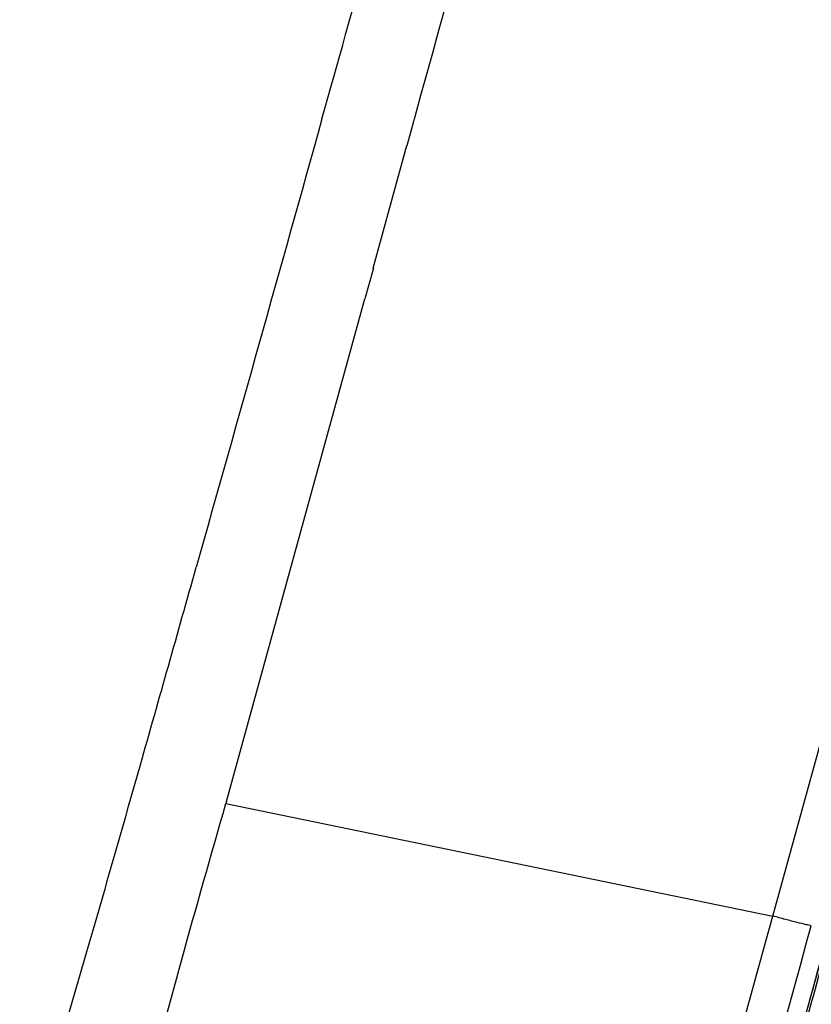
# Model space of a CAD drawing. Units: millimetres. Extents: x -21 to 1147, y -1211 to 1097.
# Drawn here: x 644 to 662, y 864 to 888 of the extents above; entities that cross this region are included whole.
import ezdxf

# ---------------------------------------------------------------- set-up
doc = ezdxf.new("R2010")
doc.units = ezdxf.units.MM
doc.header["$LTSCALE"] = 54.820741
doc.layers.get('0').update_dxf_attribs({"linetype": 'CONTINUOUS'})

msp = doc.modelspace()

# ---------------------------------------------------------------- linework, layer by layer
at = {"color": 7, "linetype": 'Continuous'}
for p, q in [((652.742, 884.695), (652.894, 885.248)), ((651.939, 881.783), (652.741, 884.695)), ((651.941, 881.783), (651.741, 881.057)), ((648.451, 869.104), (651.742, 881.056)), ((648.45, 869.101), (648.436, 869.053))]:
    msp.add_line(p, q, dxfattribs=at)
at = {"color": 9, "linetype": 'Continuous'}
msp.add_line((648.436, 869.053), (661.439, 866.381), dxfattribs=at)
at = {"color": 7, "linetype": 'Continuous'}
msp.add_lwpolyline([(660.768, 858.792), (660.985, 859.57), (661.205, 860.362), (661.429, 861.167), (661.656, 861.985), (661.887, 862.817), (662.121, 863.664), (662.36, 864.526), (662.603, 865.403), (663.359, 868.134)], dxfattribs=at)
at = {"color": 9, "linetype": 'Continuous'}
for centre, radius, start, end in [((-1047.175, 1351.13), 1760.601, 344.13978, 344.298784), ((-560.076, 1213.301), 1254.379, 343.742309, 344.115245), ((-11042.395, 4100.269), 12143.337, 344.411286, 344.554081)]:
    msp.add_arc(centre, radius, start, end, dxfattribs=at)
for points, knots in [([(661.439, 866.381), (662.792, 871.279), (665.492, 881.077), (669.528, 895.773), (672.867, 908.015), (675.505, 917.788), (676.819, 922.661), (677.468, 925.092)], [0, 0, 0, 0, 0.250489, 0.500976, 0.75123, 0.87599, 1, 1, 1, 1]), ([(666.845, 880.813), (666.221, 878.544), (664.972, 874.006), (663.093, 867.202), (661.209, 860.402), (659.318, 853.611), (657.737, 847.961), (656.472, 843.451), (655.528, 840.083), (654.585, 836.737), (653.804, 833.974), (653.193, 831.802), (652.753, 830.238), (652.403, 828.981), (652.147, 828.033), (652.03, 827.583), (651.977, 827.366)], [0, 0, 0, 0, 0.127267, 0.254511, 0.381715, 0.508833, 0.635729, 0.699007, 0.762098, 0.824899, 0.88698, 0.917377, 0.946904, 0.974866, 0.987922, 1, 1, 1, 1]), ([(667.184, 880.72), (665.952, 876.236), (664.097, 869.514), (661.61, 860.556), (659.737, 853.848), (657.857, 847.157), (656.291, 841.597), (655.04, 837.177), (654.114, 833.923), (653.363, 831.278), (652.805, 829.282), (652.554, 828.342), (652.447, 827.896)], [0, 0, 0, 0, 0.254355, 0.381481, 0.508526, 0.635358, 0.761685, 0.824485, 0.88664, 0.946774, 0.974894, 1, 1, 1, 1]), ([(666.818, 880.487), (665.586, 876.006), (663.732, 869.286), (661.245, 860.333), (659.373, 853.628), (657.493, 846.941), (655.927, 841.384), (654.676, 836.969), (653.752, 833.722), (653.004, 831.087), (652.452, 829.105), (652.205, 828.174), (652.101, 827.734)], [0, 0, 0, 0, 0.254585, 0.381827, 0.508984, 0.635921, 0.762339, 0.825171, 0.887309, 0.947284, 0.975211, 1, 1, 1, 1]), ([(653.307, 837.114), (653.984, 839.538), (655.68, 845.622), (658.396, 855.377), (660.424, 862.71), (661.439, 866.381)], [0, 0, 0, 0, 0.248542, 0.623807, 1, 1, 1, 1]), ([(662.353, 866.15), (662.312, 866.157), (662.201, 866.182), (661.997, 866.232), (661.732, 866.301), (661.539, 866.354), (661.439, 866.381)], [0, 0, 0, 0, 0.130101, 0.362184, 0.669189, 1, 1, 1, 1])]:
    msp.add_open_spline(points, degree=3, knots=knots, dxfattribs=at)
at = {"color": 7, "linetype": 'Continuous'}
for points, knots in [([(652.934, 885.385), (654.422, 890.788), (657.396, 901.584), (660.366, 912.381), (661.852, 917.774)], [0, 0, 0, 0, 0.500432, 1, 1, 1, 1]), ([(652.894, 885.248), (652.901, 885.271), (652.916, 885.316), (652.927, 885.362), (652.933, 885.385)], [0, 0, 0, 0, 0.499976, 1, 1, 1, 1]), ([(640.292, 839.471), (640.622, 840.693), (641.12, 842.529), (641.777, 844.983), (642.284, 846.826), (642.807, 848.668), (643.51, 851.126), (644.382, 854.206), (645.398, 857.913), (646.387, 861.631), (647.376, 865.351), (648.08, 867.819), (648.436, 869.053)], [0, 0, 0, 0, 0.123829, 0.186014, 0.248321, 0.310726, 0.373209, 0.498341, 0.623631, 0.749037, 0.874504, 1, 1, 1, 1])]:
    msp.add_open_spline(points, degree=3, knots=knots, dxfattribs=at)
at = {"color": 9, "linetype": 'Continuous'}
for points in [[(650.72, 885.329), (651.095, 886.667), (651.47, 888.006), (651.844, 889.344)], [(650.72, 885.329), (649.727, 881.777), (648.729, 878.226), (647.731, 874.675)]]:
    msp.add_open_spline(points, degree=3, dxfattribs=at)

doc.saveas('drawing.dxf')
